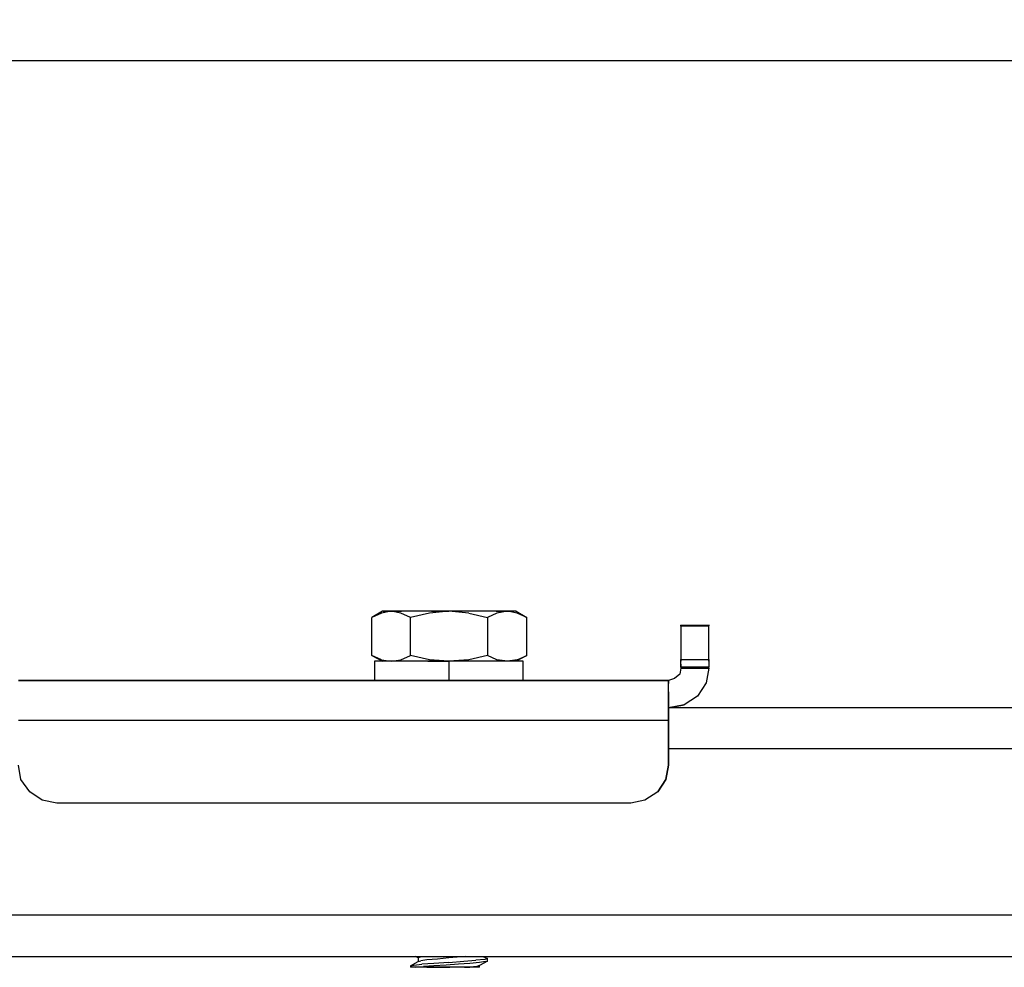
# Model space of a CAD drawing. Extents: x -0.1 to 44.1, y -0.1 to 34.1.
# Drawn here: x 22.9 to 26.1, y 8.8 to 11.9 of the extents above; entities that cross this region are included whole.
import ezdxf

# ---------------------------------------------------------------- set-up
doc = ezdxf.new("R2010")
doc.units = 0
doc.header["$MEASUREMENT"] = 0
doc.header["$PDMODE"] = 2
doc.header["$PDSIZE"] = 0.075
doc.layers.get('Defpoints').update_dxf_attribs({"linetype": 'CONTINUOUS'})
doc.layers.add('Dimension', color=6, linetype='CONTINUOUS')
doc.layers.add('Object', color=5, linetype='CONTINUOUS')
doc.styles.get("Standard").update_dxf_attribs({"font": 'technic_.ttf'})
doc.dimstyles.get("Standard").update_dxf_attribs({"dimtxt": 0.09, "dimasz": 0.125, "dimexe": 0.125, "dimexo": 0.0625, "dimgap": 0.09, "dimtad": 0, "dimtih": 1, "dimtoh": 1, "dimzin": 0, "dimdsep": 46, "dimtxsty": 'Standard', "dimcen": 0.09, "dimadec": 0, "dimazin": 0, "dimtfac": 1, "dimtofl": 0, "dimtmove": 0, "dimatfit": 3, "dimfxl": 0, "dimtolj": 1, "dimtzin": 0, "dimarcsym": 0})

# ---------------------------------------------------------------- blocks, each defined once
blk = doc.blocks.new('*D2')
at = {"layer": 'Defpoints', "color": 0}
for p in [(31.8214, 11.7205), (2.2214, 8.7957), (31.8214, 8.7957)]:
    blk.add_point(p, dxfattribs=at)
at = {"layer": 'Dimension', "color": 0, "lineweight": -2}
for p, q in [((2.2214, 8.8582), (2.2214, 11.8455)), ((31.8214, 8.8582), (31.8214, 11.8455)), ((2.3464, 11.7205), (16.4628, 11.7205)), ((31.6964, 11.7205), (17.58, 11.7205))]:
    blk.add_line(p, q, dxfattribs=at)
at = {"layer": 'Dimension', "color": 0}
for points in [[(2.3464, 11.7414), (2.3464, 11.6997), (2.2214, 11.7205)], [(31.6964, 11.7414), (31.6964, 11.6997), (31.8214, 11.7205)]]:
    blk.add_solid(points, dxfattribs=at)
at = {"layer": 'Dimension', "color": 0, "insert": (17.0214, 11.7205), "char_height": 0.09, "attachment_point": 5}
blk.add_mtext('\\A1;29.60 [751.8mm]', dxfattribs=at)

msp = doc.modelspace()

# ---------------------------------------------------------------- linework, layer by layer
at = {"layer": 'Object'}
for p, q in [((24.1014, 9.9229), (24.0671, 9.9029)), ((24.0986, 9.9171), (24.0671, 9.9029)), ((24.13, 9.9229), (24.0986, 9.9171)), ((24.1043, 9.9229), (24.1014, 9.9229)), ((24.1043, 9.9229), (24.1014, 9.9229)), ((24.1129, 9.9229), (24.1043, 9.9229)), ((24.1043, 9.9229), (24.1129, 9.9229)), ((24.13, 9.9229), (24.1129, 9.9229)), ((24.1129, 9.9229), (24.13, 9.9229)), ((24.1614, 9.9171), (24.13, 9.9229)), ((24.13, 9.9229), (24.1643, 9.9229)), ((24.1643, 9.9229), (24.13, 9.9229)), ((24.1929, 9.9029), (24.1614, 9.9171)), ((24.21, 9.9229), (24.1643, 9.9229)), ((24.21, 9.9229), (24.1643, 9.9229)), ((24.2557, 9.9171), (24.1929, 9.9029)), ((24.2614, 9.9229), (24.21, 9.9229)), ((24.2614, 9.9229), (24.21, 9.9229)), ((24.3186, 9.9229), (24.2557, 9.9171)), ((24.2614, 9.9229), (24.3186, 9.9229)), ((24.3186, 9.9229), (24.2614, 9.9229)), ((24.3757, 9.9229), (24.3186, 9.9229)), ((24.3843, 9.9171), (24.3186, 9.9229)), ((24.3757, 9.9229), (24.3186, 9.9229)), ((24.4271, 9.9229), (24.3757, 9.9229)), ((24.4271, 9.9229), (24.3757, 9.9229)), ((24.3843, 9.9171), (24.4443, 9.9029)), ((24.4729, 9.9229), (24.4271, 9.9229)), ((24.4729, 9.9229), (24.4271, 9.9229)), ((24.4757, 9.9171), (24.4443, 9.9029)), ((24.51, 9.9229), (24.4729, 9.9229)), ((24.4729, 9.9229), (24.51, 9.9229)), ((24.51, 9.9229), (24.4757, 9.9171)), ((24.53, 9.9229), (24.51, 9.9229)), ((24.5414, 9.9171), (24.51, 9.9229)), ((24.51, 9.9229), (24.53, 9.9229)), ((24.5386, 9.9229), (24.53, 9.9229)), ((24.5386, 9.9229), (24.53, 9.9229)), ((24.5386, 9.9229), (24.5729, 9.9029)), ((24.5729, 9.9029), (24.5414, 9.9171)), ((24.0671, 9.7786), (24.0671, 9.9029)), ((24.1929, 9.7786), (24.1929, 9.9029)), ((24.4443, 9.9029), (24.4443, 9.7786)), ((24.5729, 9.7786), (24.5729, 9.9029)), ((25.0757, 9.8786), (25.0757, 9.8771)), ((25.0757, 9.8786), (25.0757, 9.8771)), ((25.0757, 9.8771), (25.0757, 9.8757)), ((25.0757, 9.8757), (25.0757, 9.8771)), ((25.0757, 9.8771), (25.1671, 9.8771)), ((25.0757, 9.8757), (25.0757, 9.8743)), ((25.0757, 9.8743), (25.0757, 9.8757)), ((25.0757, 9.8743), (25.0757, 9.7657)), ((25.1671, 9.8743), (25.0757, 9.8743)), ((25.0757, 9.8743), (25.0757, 9.7657)), ((25.1671, 9.8771), (25.1671, 9.8786)), ((25.1671, 9.8786), (25.1671, 9.8771)), ((25.1671, 9.8771), (25.1671, 9.8757)), ((25.1671, 9.8757), (25.1671, 9.8771)), ((25.1671, 9.8743), (25.1671, 9.8757)), ((25.1671, 9.8743), (25.1671, 9.8757)), ((25.1671, 9.7657), (25.1671, 9.8743)), ((25.1671, 9.7657), (25.1671, 9.8743)), ((24.0986, 9.7643), (24.0671, 9.7786)), ((24.0671, 9.7786), (24.1014, 9.76)), ((24.1614, 9.7643), (24.1929, 9.7786)), ((24.2557, 9.7643), (24.1929, 9.7786)), ((24.4443, 9.7786), (24.3843, 9.7643)), ((24.4757, 9.7643), (24.4443, 9.7786)), ((24.5729, 9.7786), (24.5386, 9.76)), ((24.5414, 9.7643), (24.5729, 9.7786)), ((24.0786, 9.76), (24.0757, 9.76)), ((24.0786, 9.76), (24.0757, 9.76)), ((24.0757, 9.76), (24.0757, 9.6971)), ((24.0986, 9.76), (24.0786, 9.76)), ((24.0986, 9.76), (24.0786, 9.76)), ((24.0986, 9.7643), (24.13, 9.76)), ((24.1357, 9.76), (24.0986, 9.76)), ((24.1357, 9.76), (24.0986, 9.76)), ((24.13, 9.76), (24.1614, 9.7643)), ((24.1871, 9.76), (24.1357, 9.76)), ((24.1871, 9.76), (24.1357, 9.76)), ((24.25, 9.76), (24.1871, 9.76)), ((24.25, 9.76), (24.1871, 9.76)), ((24.3186, 9.76), (24.25, 9.76)), ((24.25, 9.76), (24.3186, 9.76)), ((24.3186, 9.76), (24.2557, 9.7643)), ((24.3843, 9.7643), (24.3186, 9.76)), ((24.3871, 9.76), (24.3186, 9.76)), ((24.3186, 9.76), (24.3186, 9.6971)), ((24.3871, 9.76), (24.3186, 9.76)), ((24.45, 9.76), (24.3871, 9.76)), ((24.45, 9.76), (24.3871, 9.76)), ((24.5043, 9.76), (24.45, 9.76)), ((24.5043, 9.76), (24.45, 9.76)), ((24.51, 9.76), (24.4757, 9.7643)), ((24.5414, 9.76), (24.5043, 9.76)), ((24.5414, 9.76), (24.5043, 9.76)), ((24.5414, 9.7643), (24.51, 9.76)), ((24.5614, 9.76), (24.5414, 9.76)), ((24.5614, 9.76), (24.5414, 9.76)), ((24.5614, 9.7586), (24.5614, 9.76)), ((24.5614, 9.6971), (24.5614, 9.76)), ((25.0757, 9.76), (25.0757, 9.7657)), ((25.0757, 9.7657), (25.0757, 9.76)), ((25.0757, 9.7657), (25.1671, 9.7657)), ((25.0757, 9.75), (25.0757, 9.76)), ((25.0757, 9.75), (25.0757, 9.76)), ((25.0757, 9.75), (25.0757, 9.74)), ((25.0757, 9.74), (25.0757, 9.75)), ((25.1671, 9.7657), (25.1671, 9.76)), ((25.1671, 9.76), (25.1671, 9.7657)), ((25.1671, 9.76), (25.1671, 9.75)), ((25.1671, 9.76), (25.1671, 9.75)), ((25.1671, 9.75), (25.1671, 9.74)), ((25.1671, 9.75), (25.1671, 9.74)), ((25.0729, 9.7171), (25.0557, 9.7029)), ((25.0729, 9.7171), (25.0557, 9.7029)), ((25.0757, 9.7371), (25.0729, 9.7171)), ((25.0757, 9.7371), (25.0729, 9.7171)), ((25.0757, 9.74), (25.0757, 9.7371)), ((25.1671, 9.74), (25.0757, 9.74)), ((25.0757, 9.74), (25.0757, 9.7371)), ((25.0757, 9.7371), (25.1671, 9.7371)), ((25.1671, 9.7371), (25.1586, 9.6886)), ((25.1671, 9.7371), (25.1586, 9.6886)), ((25.1671, 9.7371), (25.1671, 9.74)), ((25.1671, 9.7371), (25.1671, 9.74)), ((25.0357, 9.6971), (22.9129, 9.6971)), ((22.9129, 9.6971), (25.0357, 9.6971)), ((23.4843, 9.6986), (23.4843, 9.6971)), ((23.5071, 9.6986), (23.5071, 9.6971)), ((23.5357, 9.6986), (23.5357, 9.6971)), ((23.5614, 9.6986), (23.5614, 9.6971)), ((23.5614, 9.6971), (23.5614, 9.6986)), ((23.5614, 9.6986), (23.5614, 9.6971)), ((25.0557, 9.7029), (25.0357, 9.6971)), ((25.0557, 9.7029), (25.0357, 9.6971)), ((25.0357, 9.6971), (25.0357, 9.6871)), ((25.0357, 9.6871), (25.0357, 9.6971)), ((25.0357, 9.66), (25.0357, 9.6871)), ((25.0357, 9.66), (25.0357, 9.6871)), ((25.1586, 9.6886), (25.13, 9.6457)), ((25.1586, 9.6886), (25.13, 9.6457)), ((25.0357, 9.66), (25.0357, 9.6171)), ((25.0357, 9.6171), (25.0357, 9.66)), ((25.0357, 9.6171), (25.0357, 9.5671)), ((25.0357, 9.5671), (25.0357, 9.6171)), ((25.0357, 9.6071), (25.0871, 9.6171)), ((25.0871, 9.6171), (25.0357, 9.6071)), ((25.13, 9.6457), (25.0871, 9.6171)), ((25.13, 9.6457), (25.0871, 9.6171)), ((28.9414, 9.6071), (25.0357, 9.6071)), ((28.9414, 9.6071), (25.0357, 9.6071)), ((22.9129, 9.5671), (25.0357, 9.5671)), ((25.0357, 9.42), (25.0357, 9.5671)), ((25.0357, 9.5671), (25.0357, 9.42)), ((25.0357, 9.4743), (28.9414, 9.4743)), ((22.9214, 9.3729), (22.9129, 9.42)), ((22.9214, 9.3729), (22.9129, 9.42)), ((25.0271, 9.3729), (25.0357, 9.42)), ((25.0357, 9.42), (25.0271, 9.3729)), ((22.95, 9.3329), (22.9214, 9.3729)), ((22.95, 9.3329), (22.9214, 9.3729)), ((25.0014, 9.3329), (25.0271, 9.3729)), ((25.0271, 9.3729), (25.0014, 9.3329)), ((22.99, 9.3057), (22.95, 9.3329)), ((22.99, 9.3057), (22.95, 9.3329)), ((25.0014, 9.3329), (24.9586, 9.3057)), ((25.0014, 9.3329), (24.9586, 9.3057)), ((23.0386, 9.2957), (22.99, 9.3057)), ((23.0386, 9.2957), (22.99, 9.3057)), ((24.9129, 9.2957), (23.0386, 9.2957)), ((24.9129, 9.2957), (23.0386, 9.2957)), ((24.9586, 9.3057), (24.9129, 9.2957)), ((24.9586, 9.3057), (24.9129, 9.2957)), ((28.9414, 8.93), (5.1014, 8.93)), ((7.8214, 8.7957), (26.2214, 8.7957)), ((7.8214, 8.7957), (26.2214, 8.7957)), ((24.1929, 8.7643), (24.2186, 8.7786)), ((24.2186, 8.7914), (24.21, 8.7957)), ((24.2271, 8.7943), (24.2186, 8.7914)), ((24.2186, 8.7914), (24.2186, 8.7786)), ((24.2186, 8.7786), (24.2271, 8.7814)), ((24.2271, 8.7943), (24.23, 8.7957)), ((24.2471, 8.7843), (24.2271, 8.7814)), ((24.2814, 8.7871), (24.2471, 8.7843)), ((24.3186, 8.7914), (24.2814, 8.7871)), ((24.3586, 8.7943), (24.3186, 8.7914)), ((24.3186, 8.7757), (24.3671, 8.78)), ((24.3729, 8.7957), (24.3586, 8.7943)), ((24.3671, 8.78), (24.4071, 8.7829)), ((24.4357, 8.7857), (24.4071, 8.7829)), ((24.4443, 8.78), (24.4186, 8.7657)), ((24.4386, 8.7786), (24.4186, 8.7757)), ((24.43, 8.7957), (24.4443, 8.7886)), ((24.4443, 8.7886), (24.4357, 8.7857)), ((24.4386, 8.7786), (24.4443, 8.78)), ((24.4443, 8.78), (24.4443, 8.7886)), ((24.1929, 8.7643), (24.2043, 8.7671)), ((24.1929, 8.7643), (24.1929, 8.76)), ((24.1957, 8.76), (24.1929, 8.76)), ((24.1957, 8.76), (24.1929, 8.76)), ((24.2014, 8.76), (24.1957, 8.76)), ((24.2014, 8.76), (24.1957, 8.76)), ((24.21, 8.76), (24.2014, 8.76)), ((24.21, 8.76), (24.2014, 8.76)), ((24.2043, 8.7671), (24.23, 8.77)), ((24.21, 8.76), (24.2357, 8.7629)), ((24.2471, 8.76), (24.21, 8.76)), ((24.2471, 8.76), (24.21, 8.76)), ((24.27, 8.7729), (24.23, 8.77)), ((24.27, 8.7643), (24.2357, 8.7629)), ((24.2471, 8.76), (24.2957, 8.76)), ((24.2957, 8.76), (24.2471, 8.76)), ((24.3186, 8.7757), (24.27, 8.7729)), ((24.31, 8.7671), (24.27, 8.7643)), ((24.2957, 8.76), (24.3214, 8.76)), ((24.3214, 8.76), (24.2957, 8.76)), ((24.35, 8.77), (24.31, 8.7671)), ((24.3471, 8.76), (24.3214, 8.76)), ((24.3471, 8.76), (24.3214, 8.76)), ((24.37, 8.76), (24.3471, 8.76)), ((24.37, 8.76), (24.3471, 8.76)), ((24.3871, 8.7729), (24.35, 8.77)), ((24.37, 8.76), (24.3871, 8.76)), ((24.3871, 8.76), (24.37, 8.76)), ((24.4186, 8.7757), (24.3871, 8.7729)), ((24.41, 8.7629), (24.3871, 8.76)), ((24.4043, 8.76), (24.3871, 8.76)), ((24.4043, 8.76), (24.3871, 8.76)), ((24.4157, 8.76), (24.4043, 8.76)), ((24.4157, 8.76), (24.4043, 8.76)), ((24.4186, 8.7657), (24.41, 8.7629)), ((24.4186, 8.76), (24.4157, 8.76)), ((24.4186, 8.76), (24.4157, 8.76)), ((24.4186, 8.76), (24.4186, 8.7657))]:
    msp.add_line(p, q, dxfattribs=at)

# ---------------------------------------------------------------- dimensions: what is measured, and where the dimension line sits
at = {"layer": 'Dimension'}
dim = msp.add_linear_dim(base=(31.8214, 11.7205), p1=(2.2214, 8.7957), p2=(31.8214, 8.7957), dimstyle='Standard', dxfattribs=at)
dim.commit()
dim.dimension.update_dxf_attribs({"geometry": '*D2', "text_midpoint": (17.0214, 11.7205)})

doc.saveas('drawing.dxf')
